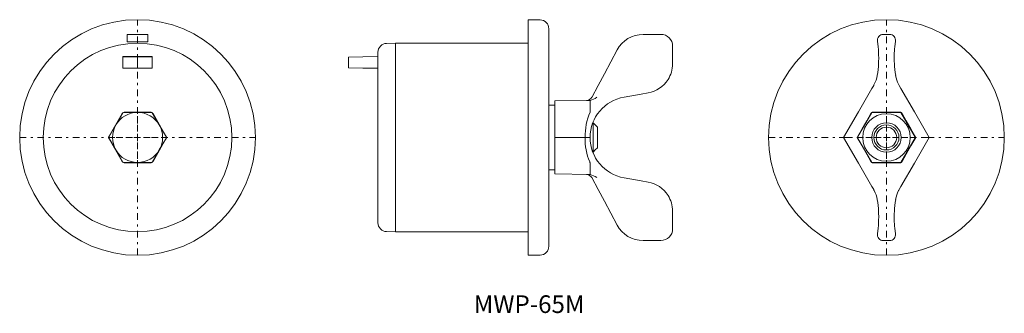
# Model space of a CAD drawing. Units: millimetres. Extents: x 21 to 355, y -41 to 59.
import ezdxf

# ---------------------------------------------------------------- set-up
doc = ezdxf.new("R2010")
doc.units = ezdxf.units.MM
doc.linetypes.add('______....__....', pattern=[6, 2.25, -1.5, 0.75, -1.5])
doc.linetypes.add('________________', pattern=[0])
doc.layers.add('1', color=7, linetype='Continuous')

msp = doc.modelspace()

# ---------------------------------------------------------------- linework, layer by layer
at = {"color": 7, "linetype": '________________', "lineweight": 9}
for centre in [(60.83, 19.17), (315, 19.17)]:
    msp.add_circle(centre, 40, dxfattribs=at)
at = {"color": 7}
for p in [(60.83, 19.17), (315, 19.17)]:
    msp.add_point(p, dxfattribs=at)
at = {"layer": '1', "color": 1, "linetype": '______....__....', "lineweight": 0, "true_color": 0xff0000}
for p, q in [((60.83, -20.83), (60.83, 59.17)), ((315, -20.83), (315, 59.17)), ((60.83, 26.42), (60.83, 11.92)), ((60.83, 26.42), (60.83, 11.92)), ((60.83, 11.92), (60.83, 26.42)), ((60.83, 26.42), (60.83, 11.92)), ((315, 26.42), (315, 11.92)), ((315, 26.42), (315, 11.92)), ((315, 11.92), (315, 26.42)), ((315, 26.42), (315, 11.92)), ((20.83, 19.17), (100.83, 19.17)), ((53.58, 19.17), (68.08, 19.17)), ((53.58, 19.17), (68.08, 19.17)), ((53.58, 19.17), (68.08, 19.17)), ((53.58, 19.17), (68.08, 19.17)), ((275, 19.17), (355, 19.17)), ((322.25, 19.17), (307.75, 19.17)), ((322.25, 19.17), (307.75, 19.17)), ((322.25, 19.17), (307.75, 19.17)), ((322.25, 19.17), (307.75, 19.17))]:
    msp.add_line(p, q, dxfattribs=at)
at = {"layer": '1', "color": 7, "linetype": '________________', "lineweight": 0}
for p, q in [((193.42, 59.17), (193.42, -20.83)), ((197.47, 59.1), (193.42, 59.17)), ((64.33, 54.17), (57.33, 54.17)), ((57.33, 54.17), (57.33, 51.67)), ((64.33, 51.67), (64.33, 54.17)), ((200.42, 56.1), (200.42, -17.76)), ((232.42, 54.17), (238.42, 54.17)), ((316.09, 54.17), (313.91, 54.17)), ((57.33, 51.67), (64.33, 51.67)), ((148.42, 51.17), (145.36, 51.11)), ((148.42, 51.17), (148.42, -12.83)), ((148.42, -12.83), (148.42, 51.17)), ((193.42, 51.17), (148.42, 51.17)), ((242.42, 44.17), (242.42, 50.17)), ((312.18, 49.96), (311.94, 51.86)), ((318.06, 51.86), (317.82, 49.96)), ((142.42, -9.78), (142.42, 48.11)), ((223.6, 48.89), (219.28, 40.83)), ((55.83, 46.67), (55.92, 46.58)), ((55.83, 46.67), (65.83, 46.67)), ((55.83, 42.67), (55.83, 46.67)), ((55.92, 46.58), (60.83, 46.49)), ((58.77, 46.58), (60.83, 46.62)), ((62.9, 46.58), (58.77, 46.58)), ((60.83, 46.62), (62.9, 46.58)), ((60.83, 46.49), (65.74, 46.58)), ((60.83, 46.49), (60.83, 42.84)), ((65.83, 46.67), (65.74, 46.58)), ((65.83, 46.67), (65.83, 42.67)), ((132.42, 46.49), (137.33, 46.58)), ((132.42, 46.49), (132.42, 42.84)), ((142.42, 46.67), (137.33, 46.58)), ((55.83, 42.67), (55.92, 42.76)), ((65.83, 42.67), (55.83, 42.67)), ((60.83, 42.84), (55.92, 42.76)), ((60.83, 42.79), (58.83, 42.75)), ((58.83, 42.75), (62.83, 42.75)), ((65.74, 42.76), (60.83, 42.84)), ((62.83, 42.75), (60.83, 42.79)), ((65.83, 42.67), (65.74, 42.76)), ((137.33, 42.76), (132.42, 42.84)), ((142.42, 42.67), (137.33, 42.76)), ((219.28, 40.83), (217.12, 36.81)), ((214.97, 32.8), (217.12, 36.81)), ((310.08, 35.85), (310.67, 36.87)), ((319.33, 36.87), (319.92, 35.85)), ((231.76, 33.9), (225.94, 32.88)), ((231.76, 33.9), (234.14, 34.32)), ((310.08, 35.85), (305.49, 27.89)), ((324.51, 27.89), (319.92, 35.85)), ((202.42, 30.17), (200.42, 30.17)), ((214.06, 31.76), (202.42, 31.56)), ((202.42, 19.17), (202.42, 31.56)), ((214.42, 31.78), (214.06, 31.76)), ((214.42, 27.89), (214.42, 31.78)), ((51.19, 19.67), (55.58, 27.27)), ((53.47, 23.42), (55.88, 27.59)), ((56.01, 27.67), (60.83, 27.67)), ((56.45, 27.77), (65.22, 27.77)), ((60.83, 27.67), (65.66, 27.67)), ((65.78, 27.59), (68.19, 23.42)), ((66.09, 27.27), (70.48, 19.67)), ((214.4, 27.78), (214.42, 27.89)), ((300.48, 19.17), (305.49, 27.89)), ((310.09, 27.67), (305.23, 19.24)), ((319.91, 27.67), (310.09, 27.67)), ((310.58, 27.82), (319.42, 27.82)), ((324.77, 19.24), (319.91, 27.67)), ((324.51, 27.89), (329.52, 19.17)), ((51.06, 19.24), (53.47, 23.42)), ((68.19, 23.42), (70.61, 19.24)), ((215.42, 24.17), (215.35, 24.17)), ((215.42, 14.17), (215.42, 24.17)), ((216.17, 23.42), (215.42, 24.17)), ((216.92, 22.67), (216.17, 23.42)), ((216.92, 22.67), (216.92, 15.67)), ((53.47, 14.92), (51.06, 19.09)), ((55.58, 11.07), (51.19, 18.67)), ((70.48, 18.67), (66.09, 11.07)), ((70.61, 19.09), (68.19, 14.92)), ((212.78, 19.17), (202.42, 19.17)), ((202.42, 6.78), (202.42, 19.17)), ((214.42, 19.17), (212.78, 19.17)), ((302.76, 19.17), (300.48, 19.17)), ((305.49, 10.44), (300.48, 19.17)), ((305.36, 19.67), (305.07, 19.17)), ((305.36, 18.67), (305.07, 19.17)), ((305.23, 19.09), (310.09, 10.67)), ((319.91, 10.67), (324.77, 19.09)), ((329.52, 19.17), (324.51, 10.44)), ((324.93, 19.17), (324.64, 19.67)), ((324.93, 19.17), (324.64, 18.67)), ((327.24, 19.17), (329.52, 19.17)), ((55.88, 10.74), (53.47, 14.92)), ((68.19, 14.92), (65.78, 10.74)), ((215.35, 14.17), (215.42, 14.17)), ((215.42, 14.17), (216.17, 14.92)), ((216.17, 14.92), (216.92, 15.67)), ((60.83, 10.67), (56.01, 10.67)), ((65.22, 10.57), (56.45, 10.57)), ((65.66, 10.67), (60.83, 10.67)), ((214.42, 6.55), (214.42, 10.44)), ((305.49, 10.44), (310.08, 2.48)), ((310.09, 10.67), (319.91, 10.67)), ((310.58, 10.51), (319.42, 10.51)), ((319.92, 2.48), (324.51, 10.44)), ((200.42, 8.17), (202.42, 8.17)), ((214.06, 6.57), (202.42, 6.78)), ((214.06, 6.57), (214.42, 6.55)), ((217.12, 1.52), (214.97, 5.53)), ((225.94, 5.45), (231.76, 4.43)), ((234.14, 4.02), (231.76, 4.43)), ((217.12, 1.52), (219.28, -2.5)), ((310.67, 1.46), (310.08, 2.48)), ((319.92, 2.48), (319.33, 1.46)), ((219.28, -2.5), (223.6, -10.56)), ((242.42, -11.83), (242.42, -5.83)), ((145.36, -12.78), (148.42, -12.83)), ((148.42, -12.83), (193.42, -12.83)), ((311.94, -13.52), (312.18, -11.63)), ((317.82, -11.63), (318.06, -13.52)), ((238.42, -15.83), (232.42, -15.83)), ((316.09, -15.83), (313.91, -15.83)), ((193.42, -20.83), (197.47, -20.76))]:
    msp.add_line(p, q, dxfattribs=at)
at = {"layer": '1', "color": 7, "linetype": '________________', "lineweight": 0, "extrusion": (0, 0, -1)}
for points in [[(-55.58, 27.27), (-55.7, 27.44), (-55.86, 27.58), (-56.04, 27.68), (-56.24, 27.74), (-56.45, 27.77)], [(-65.22, 27.77), (-65.43, 27.74), (-65.63, 27.68), (-65.81, 27.58), (-65.96, 27.44), (-66.09, 27.27)], [(-51.19, 18.67), (-51.11, 18.86), (-51.06, 19.06), (-51.06, 19.27), (-51.11, 19.48), (-51.19, 19.67)], [(-70.48, 19.67), (-70.56, 19.48), (-70.6, 19.27), (-70.6, 19.06), (-70.56, 18.86), (-70.48, 18.67)], [(-305.07, 19.17), (-306.73, 16.29), (-308.3, 13.53), (-309.72, 11.02)], [(-305.36, 18.67), (-305.27, 18.86), (-305.23, 19.06), (-305.23, 19.27), (-305.27, 19.48), (-305.36, 19.67)], [(-320.28, 11.02), (-321.7, 13.53), (-323.27, 16.29), (-324.93, 19.17)], [(-324.64, 19.67), (-324.73, 19.48), (-324.77, 19.27), (-324.77, 19.06), (-324.73, 18.86), (-324.64, 18.67)], [(-56.45, 10.57), (-56.24, 10.59), (-56.04, 10.65), (-55.86, 10.76), (-55.7, 10.9), (-55.58, 11.07)], [(-66.09, 11.07), (-65.96, 10.9), (-65.81, 10.76), (-65.63, 10.65), (-65.43, 10.59), (-65.22, 10.57)], [(-310.58, 10.51), (-310.55, 10.51), (-310.51, 10.52), (-310.48, 10.52), (-310.44, 10.52), (-310.41, 10.53), (-310.37, 10.54), (-310.34, 10.54), (-310.3, 10.55), (-310.26, 10.57), (-310.22, 10.58), (-310.18, 10.6), (-310.14, 10.62), (-310.1, 10.64), (-310.06, 10.66), (-310.03, 10.69), (-309.99, 10.71), (-309.96, 10.74), (-309.93, 10.76), (-309.9, 10.79), (-309.87, 10.82), (-309.84, 10.85), (-309.81, 10.88), (-309.78, 10.93), (-309.75, 10.97), (-309.72, 11.02)], [(-320.28, 11.02), (-320.25, 10.97), (-320.22, 10.92), (-320.18, 10.88), (-320.15, 10.84), (-320.12, 10.81), (-320.09, 10.78), (-320.06, 10.75), (-320.02, 10.72), (-319.98, 10.69), (-319.94, 10.66), (-319.9, 10.64), (-319.87, 10.62), (-319.84, 10.61), (-319.8, 10.59), (-319.77, 10.58), (-319.74, 10.57), (-319.71, 10.56), (-319.67, 10.55), (-319.64, 10.54), (-319.61, 10.53), (-319.57, 10.53), (-319.54, 10.52), (-319.5, 10.52), (-319.46, 10.51), (-319.42, 10.51)]]:
    msp.add_lwpolyline(points, dxfattribs=at)
at = {"layer": '1', "color": 7, "linetype": '________________', "lineweight": 0}
for points in [[(305.07, 19.17), (306.73, 22.05), (308.3, 24.8), (309.72, 27.31)], [(310.58, 27.82), (310.55, 27.82), (310.51, 27.82), (310.48, 27.81), (310.44, 27.81), (310.41, 27.8), (310.37, 27.8), (310.34, 27.79), (310.3, 27.78), (310.26, 27.77), (310.22, 27.75), (310.18, 27.73), (310.14, 27.71), (310.1, 27.69), (310.06, 27.67), (310.03, 27.65), (309.99, 27.62), (309.96, 27.6), (309.93, 27.57), (309.9, 27.54), (309.87, 27.51), (309.84, 27.48), (309.81, 27.45), (309.78, 27.41), (309.75, 27.36), (309.72, 27.31)], [(320.28, 27.31), (320.25, 27.36), (320.22, 27.41), (320.18, 27.46), (320.15, 27.49), (320.12, 27.52), (320.09, 27.55), (320.06, 27.59), (320.02, 27.62), (319.98, 27.64), (319.94, 27.67), (319.9, 27.69), (319.87, 27.71), (319.84, 27.73), (319.8, 27.74), (319.77, 27.75), (319.74, 27.77), (319.71, 27.78), (319.67, 27.79), (319.64, 27.79), (319.61, 27.8), (319.57, 27.81), (319.54, 27.81), (319.5, 27.82), (319.46, 27.82), (319.42, 27.82)], [(320.28, 27.31), (321.7, 24.8), (323.27, 22.05), (324.93, 19.17)], [(214.42, 10.44), (214.4, 10.55), (214.36, 10.66), (214.29, 10.87)]]:
    msp.add_lwpolyline(points, dxfattribs=at)
for radius in [8.07, 3.5]:
    msp.add_circle((315, 19.17), radius, dxfattribs=at)
at = {"layer": '1', "color": 7, "linetype": '________________', "lineweight": 0, "extrusion": (0, 0, -1)}
msp.add_circle((-315, 19.17), 5, dxfattribs=at)
at = {"layer": '1', "color": 9, "linetype": '________________', "lineweight": 0, "true_color": 0xc0c0c0}
msp.add_circle((315, 19.17), 4.25, dxfattribs=at)
at = {"layer": '1', "color": 7, "linetype": '________________', "lineweight": 0}
for centre, radius, start, end in [((197.42, 56.1), 3, 0, 89), ((313.91, 52.17), 2, 90, 188.8864), ((316.09, 52.17), 2, 351.1136, 90), ((60.83, 19.17), 32, 90, 270), ((60.83, 19.17), 32, 270, 90), ((145.42, 48.11), 3, 91, 180), ((275.98, 46.24), 36.39, 0, 5.8766), ((354.02, 46.24), 36.39, 174.1234, 183.0889), ((275.98, 46.24), 36.39, 350.4777, 356.9111), ((275.98, 46.24), 36.39, 356.9111, 0), ((354.02, 46.24), 36.39, 183.0889, 189.5223), ((302.01, 41.87), 10, 332.2761, 350.4777), ((327.99, 41.87), 10, 189.5223, 207.7239), ((302.01, 41.87), 10, 330, 332.2761), ((327.99, 41.87), 10, 207.7239, 210), ((213.21, 33.75), 2, 271, 331.7887), ((228.34, 19.17), 13.92, 99.9289, 180), ((60.83, 19.17), 8.5, 90, 150), ((60.83, 19.17), 8.5, 30, 90), ((60.83, 19.17), 8.5, 150, 210), ((60.83, 19.17), 8.5, 330, 30), ((228.34, 19.17), 13.92, 180, 260.0711), ((60.83, 19.17), 8.5, 210, 270), ((60.83, 19.17), 8.5, 270, 330), ((213.21, 4.59), 2, 28.2113, 89), ((302.01, -3.54), 10, 27.7239, 30), ((302.01, -3.54), 10, 9.5223, 27.7239), ((327.99, -3.54), 10, 152.2761, 170.4777), ((327.99, -3.54), 10, 150, 152.2761), ((275.98, -7.9), 36.39, 3.0889, 9.5223), ((354.02, -7.9), 36.39, 170.4777, 176.9111), ((275.98, -7.9), 36.39, 0, 3.0889), ((354.02, -7.9), 36.39, 176.9111, 185.8766), ((145.42, -9.78), 3, 180, 269), ((275.98, -7.9), 36.39, 354.1234, 0), ((313.91, -13.83), 2, 171.1136, 270), ((316.09, -13.83), 2, 270, 8.8864), ((197.42, -17.76), 3, 271, 0)]:
    msp.add_arc(centre, radius, start, end, dxfattribs=at)
at = {"layer": '1', "color": 7, "linetype": '________________', "lineweight": 0, "extrusion": (0, 0, -1)}
for centre, radius, start, end in [((-232.42, 44.17), 10, 28.2113, 90), ((-238.42, 50.17), 4, 90, 180), ((-60.83, 19.17), 32, 270, 90), ((-60.83, 19.17), 32, 90, 270), ((-232.42, 44.17), 10, 180, 212.3677), ((-232.42, 44.17), 10, 212.3677, 260.0711), ((-213.73, 36.39), 4.66, 230.3246, 261.5641), ((-232.49, 19.94), 19.72, 357.7605, 23.449), ((-231.44, 18.27), 18.68, 336.68, 2.7519), ((-213.73, 1.94), 4.66, 98.4359, 129.6755), ((-232.42, -5.83), 10, 99.9289, 147.6323), ((-232.42, -5.83), 10, 147.6323, 180), ((-232.42, -5.83), 10, 270, 331.7887), ((-238.42, -11.83), 4, 180, 270)]:
    msp.add_arc(centre, radius, start, end, dxfattribs=at)

# ---------------------------------------------------------------- texts
at = {"layer": '1', "color": 7, "insert": (174.93, -34.43), "char_height": 6, "attachment_point": 1}
msp.add_mtext('{\\FＭＳ ゴシック;MWP-65M}', dxfattribs=at)

doc.saveas('drawing.dxf')
